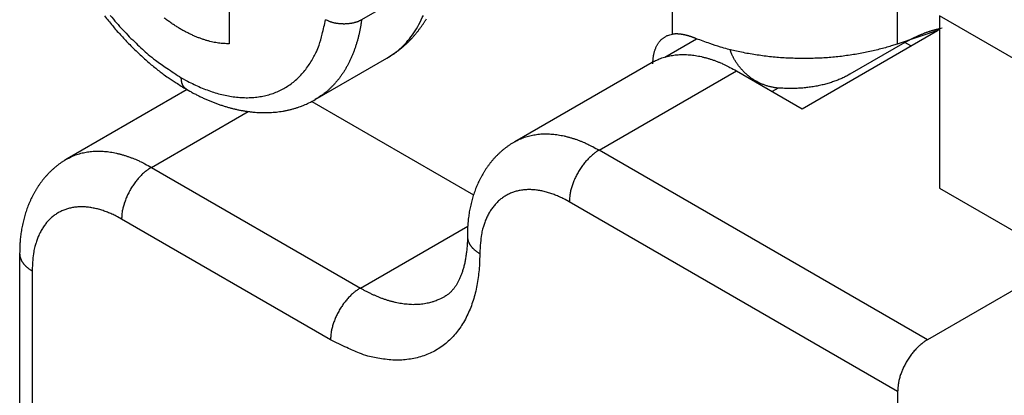
# Model space of a CAD drawing. Units: millimetres. Extents: x 11 to 751, y 29 to 435.
# Drawn here: x 321 to 333, y 194 to 199 of the extents above; entities that cross this region are included whole.
import ezdxf

# ---------------------------------------------------------------- set-up
doc = ezdxf.new("R2010")
doc.units = ezdxf.units.MM
doc.header["$MEASUREMENT"] = 0
doc.layers.get('0').update_dxf_attribs({"lineweight": 30})

msp = doc.modelspace()

# ---------------------------------------------------------------- linework, layer by layer
at = {"linetype": 'Continuous'}
for p, q in [((328.737, 198.486), (328.737, 201.958)), ((331.395, 201.757), (331.395, 198.369)), ((323.482, 198.991), (323.482, 198.373)), ((325.618, 198.983), (325.053, 198.656)), ((331.897, 198.705), (331.897, 196.664)), ((333.382, 197.848), (331.897, 198.705)), ((330.27, 197.603), (331.874, 198.529)), ((331.897, 198.536), (331.395, 198.369)), ((328.644, 198.215), (329.02, 198.432)), ((331.487, 198.387), (330.836, 198.011)), ((331.558, 198.346), (331.487, 198.387)), ((324.504, 197.712), (325.352, 198.202)), ((328.493, 198.151), (326.866, 197.212)), ((327.866, 197.113), (329.493, 198.052)), ((329.493, 198.052), (330.27, 197.603)), ((322.985, 197.829), (321.563, 197.008)), ((329.988, 197.848), (329.917, 197.807)), ((324.464, 197.69), (326.379, 196.584)), ((322.563, 196.909), (323.709, 197.571)), ((331.755, 194.868), (327.866, 197.113)), ((322.563, 196.909), (325.038, 195.48)), ((331.897, 196.664), (333.382, 195.807)), ((331.402, 194.255), (327.513, 196.501)), ((324.684, 194.868), (322.209, 196.297)), ((325.038, 195.48), (326.309, 196.214)), ((321.002, 195.888), (321.002, 188.916)), ((333.382, 195.807), (331.755, 194.868)), ((321.149, 195.684), (321.149, 189.001)), ((331.402, 194.255), (331.402, 193.021))]:
    msp.add_line(p, q, dxfattribs=at)
for points in [[(322.007, 198.702, 0.004125), (322.053, 198.645, 0.004171), (322.1, 198.588, 0.004228), (322.147, 198.533, 0.004298), (322.195, 198.479, 0.004356), (322.244, 198.427, 0.004406), (322.293, 198.375, 0.004531), (322.343, 198.324, 0.004725), (322.393, 198.275, 0.004689), (322.444, 198.228, 0.004466), (322.495, 198.181, 0.005068), (322.548, 198.136, 0.006262), (322.602, 198.092, 0.004856), (322.653, 198.051, 0.001583), (322.7, 198.014, 0.007177), (322.761, 197.971, 0.013163), (322.855, 197.91, 0.006691), (322.979, 197.833, 0.003581)], [(322.075, 198.708, 0.007241), (322.149, 198.62, 0.006913), (322.224, 198.537, 0.007621), (322.301, 198.456, 0.009046), (322.381, 198.379, 0.007296), (322.456, 198.308, 0.003124), (322.524, 198.247, 0.010045), (322.611, 198.178, 0.01799), (322.744, 198.085, 0.009742), (322.917, 197.97, 0.005496)], [(323.482, 198.373), (323.452, 198.373, -0.010306), (323.422, 198.375, -0.009578), (323.39, 198.377, -0.009203), (323.358, 198.381, -0.009236), (323.325, 198.386, -0.009083), (323.291, 198.393, -0.008904), (323.256, 198.401, -0.00868), (323.221, 198.41, -0.008534), (323.185, 198.421, -0.00832), (323.148, 198.434, -0.008159), (323.11, 198.448, -0.007941), (323.073, 198.463, -0.007775), (323.034, 198.481, -0.007574), (322.995, 198.5, -0.00743), (322.955, 198.52, -0.007212), (322.915, 198.543, -0.007015), (322.875, 198.567, -0.006898), (322.835, 198.592, -0.006898), (322.794, 198.62, -0.00652), (322.753, 198.649, -0.005954), (322.712, 198.679, -0.006454)], [(322.917, 197.97), (322.992, 197.929, 0.010162), (323.068, 197.891, 0.010204), (323.144, 197.856, 0.010574), (323.222, 197.825, 0.011479), (323.3, 197.799, 0.012293), (323.377, 197.776, 0.013075), (323.455, 197.759, 0.0139), (323.532, 197.745, 0.014841), (323.609, 197.737, 0.015774), (323.684, 197.734, 0.016734), (323.758, 197.736, 0.01766), (323.831, 197.744, 0.018552), (323.901, 197.756, 0.019373), (323.97, 197.774, 0.020091), (324.036, 197.798, 0.020585), (324.099, 197.826, 0.020812), (324.159, 197.86, 0.021085), (324.217, 197.898, 0.02132), (324.271, 197.942, 0.020508), (324.321, 197.989, 0.018878), (324.368, 198.041, 0.019845), (324.412, 198.098, 0.022107), (324.452, 198.16, 0.016468), (324.488, 198.221, 0.006686), (324.518, 198.278, 0.020627), (324.549, 198.357, 0.031623), (324.585, 198.486, 0.01469), (324.626, 198.657, 0.007679)], [(325.053, 198.656), (325.047, 198.616, -0.005181), (325.04, 198.576, -0.005182), (325.032, 198.536, -0.005274), (325.024, 198.497, -0.005483), (325.015, 198.458, -0.00566), (325.005, 198.419, -0.005825), (324.994, 198.381, -0.005992), (324.982, 198.343, -0.006181), (324.969, 198.306, -0.006364), (324.956, 198.27, -0.006559), (324.941, 198.234, -0.006746), (324.926, 198.199, -0.006943), (324.91, 198.164, -0.007143), (324.893, 198.131, -0.007361), (324.875, 198.098, -0.007539), (324.856, 198.065, -0.007693), (324.837, 198.034, -0.007956), (324.816, 198.003, -0.008327), (324.795, 197.973, -0.00827), (324.772, 197.944, -0.007875), (324.749, 197.917, -0.008883), (324.725, 197.889, -0.010846), (324.699, 197.863, -0.008349), (324.675, 197.839, -0.002823), (324.652, 197.817, -0.012051), (324.621, 197.792, -0.021228), (324.571, 197.756, -0.010458), (324.504, 197.712, -0.005525)], [(325.053, 198.656), (325.044, 198.651, -0.008665), (325.035, 198.646, -0.008549), (325.025, 198.642, -0.00826), (325.016, 198.638, -0.00785), (325.006, 198.634, -0.007522), (324.996, 198.63, -0.00724), (324.985, 198.627, -0.006982), (324.975, 198.624, -0.006733), (324.964, 198.621, -0.006516), (324.953, 198.618, -0.006316), (324.942, 198.616, -0.006142), (324.931, 198.614, -0.005983), (324.92, 198.612, -0.005847), (324.909, 198.611, -0.005726), (324.897, 198.609, -0.005625), (324.886, 198.608, -0.005539), (324.874, 198.607, -0.005472), (324.862, 198.607, -0.005419), (324.851, 198.606, -0.005383), (324.839, 198.606, -0.005363), (324.828, 198.607, -0.005356), (324.816, 198.607, -0.005363), (324.804, 198.608, -0.005393), (324.793, 198.609, -0.005444), (324.781, 198.61, -0.005487), (324.77, 198.611, -0.005526), (324.758, 198.613, -0.005664), (324.747, 198.615, -0.005898), (324.736, 198.617, -0.005848), (324.725, 198.619, -0.00557), (324.714, 198.622, -0.006337), (324.704, 198.625, -0.00787), (324.693, 198.628, -0.006115), (324.683, 198.632, -0.001955), (324.674, 198.635, -0.009124), (324.663, 198.639, -0.016998), (324.647, 198.647, -0.00871), (324.626, 198.657, -0.004663)], [(325.352, 198.202), (325.442, 198.26, 0.029196), (325.524, 198.33, 0.028671), (325.601, 198.41, 0.027401), (325.67, 198.5, 0.026376), (325.731, 198.601, 0.024893), (325.784, 198.709, 0.023104)], [(325.352, 198.202), (325.381, 198.219, 0.006614), (325.409, 198.236, 0.006631), (325.437, 198.255, 0.006619), (325.464, 198.274, 0.006594), (325.491, 198.294, 0.006571), (325.517, 198.315, 0.006541), (325.542, 198.336, 0.006517), (325.567, 198.358, 0.006492), (325.592, 198.381, 0.006452), (325.616, 198.404, 0.006399), (325.639, 198.428, 0.006352), (325.662, 198.453, 0.0063), (325.684, 198.478, 0.006245), (325.705, 198.504, 0.006173), (325.726, 198.53, 0.006109), (325.746, 198.557, 0.006042), (325.766, 198.584, 0.005981), (325.785, 198.612, 0.005915), (325.803, 198.64, 0.005855), (325.821, 198.669, 0.005793)], [(331.487, 198.387), (331.502, 198.395, -0.002247), (331.516, 198.403, -0.00225), (331.531, 198.411, -0.00227), (331.545, 198.419, -0.002308), (331.56, 198.427, -0.002341), (331.575, 198.434, -0.002371), (331.589, 198.442, -0.002402), (331.604, 198.449, -0.002436), (331.619, 198.456, -0.002468), (331.633, 198.463, -0.002503), (331.648, 198.469, -0.002537), (331.663, 198.476, -0.002571), (331.678, 198.482, -0.002608), (331.693, 198.488, -0.00265), (331.707, 198.494, -0.002679), (331.722, 198.5, -0.0027), (331.737, 198.506, -0.002762), (331.752, 198.511, -0.002859), (331.767, 198.516, -0.002815), (331.781, 198.521, -0.002661), (331.796, 198.526, -0.002982), (331.811, 198.531, -0.003619), (331.826, 198.535, -0.00278), (331.841, 198.539, -0.000941), (331.853, 198.543, -0.004004), (331.87, 198.547, -0.00708), (331.895, 198.553, -0.003525), (331.929, 198.56, -0.001879)], [(328.503, 198.134), (328.503, 198.151, -0.006995), (328.504, 198.168, -0.00696), (328.505, 198.185, -0.007124), (328.507, 198.202, -0.007566), (328.509, 198.219, -0.007942), (328.511, 198.235, -0.008301), (328.515, 198.252, -0.008671), (328.518, 198.268, -0.009105), (328.523, 198.284, -0.009531), (328.528, 198.299, -0.009995), (328.533, 198.314, -0.010451), (328.539, 198.329, -0.010938), (328.546, 198.343, -0.011429), (328.553, 198.357, -0.011954), (328.561, 198.37, -0.01241), (328.569, 198.382, -0.012819), (328.578, 198.394, -0.013384), (328.588, 198.406, -0.014099), (328.598, 198.416, -0.014096), (328.608, 198.426, -0.01349), (328.619, 198.436, -0.015123), (328.631, 198.444, -0.018243), (328.643, 198.452, -0.014056), (328.655, 198.46, -0.005064), (328.666, 198.466, -0.019675), (328.681, 198.472, -0.033395), (328.705, 198.479, -0.01604), (328.737, 198.486, -0.008378)], [(329.02, 198.432), (329.012, 198.435, 0.001794), (329.004, 198.438, 0.001813), (328.996, 198.441, 0.001857), (328.988, 198.444, 0.001928), (328.98, 198.447, 0.001991), (328.973, 198.45, 0.002052), (328.965, 198.453, 0.002114), (328.958, 198.455, 0.002181), (328.95, 198.458, 0.002248), (328.942, 198.46, 0.002317), (328.935, 198.463, 0.002386), (328.928, 198.465, 0.002459), (328.92, 198.467, 0.002531), (328.913, 198.469, 0.002607), (328.906, 198.471, 0.002683), (328.898, 198.473, 0.002761), (328.891, 198.475, 0.00284), (328.884, 198.476, 0.002922), (328.877, 198.478, 0.003003), (328.87, 198.479, 0.003088), (328.863, 198.481, 0.003171), (328.856, 198.482, 0.003256), (328.849, 198.483, 0.003345), (328.842, 198.484, 0.00344), (328.835, 198.485, 0.003519), (328.828, 198.486, 0.003586), (328.822, 198.487, 0.003708), (328.815, 198.487, 0.003881), (328.808, 198.488, 0.003856), (328.801, 198.488, 0.003672), (328.795, 198.489, 0.004156), (328.788, 198.489, 0.005099), (328.782, 198.489, 0.003933), (328.775, 198.489, 0.001305), (328.77, 198.489, 0.005736), (328.763, 198.488, 0.010242), (328.752, 198.488, 0.005108), (328.737, 198.486, 0.00272)], [(331.395, 198.369), (331.327, 198.347, -0.006325), (331.257, 198.326, -0.005983), (331.185, 198.307, -0.0058), (331.111, 198.289, -0.005834), (331.035, 198.272, -0.005793), (330.958, 198.257, -0.005741), (330.878, 198.244, -0.005682), (330.798, 198.232, -0.005665), (330.716, 198.221, -0.005629), (330.633, 198.213, -0.005618), (330.549, 198.206, -0.005595), (330.464, 198.202, -0.005593), (330.379, 198.199, -0.005591), (330.293, 198.198, -0.005611), (330.207, 198.199, -0.00561), (330.121, 198.202, -0.005602), (330.035, 198.206, -0.005674), (329.95, 198.213, -0.005814), (329.865, 198.222, -0.005712), (329.781, 198.233, -0.00541), (329.698, 198.245, -0.005977), (329.616, 198.259, -0.00713), (329.533, 198.276, -0.00561), (329.456, 198.293, -0.002196), (329.387, 198.31, -0.007832), (329.302, 198.334, -0.013886), (329.178, 198.375, -0.007233), (329.02, 198.432, -0.003974)], [(329.416, 198.303), (329.416, 198.302, -0.000906), (329.417, 198.302, -0.000908), (329.417, 198.301, -0.000909), (329.417, 198.301, -0.000911), (329.417, 198.3, -0.000913), (329.418, 198.299, -0.000914), (329.418, 198.299, -0.000916), (329.418, 198.298, -0.000917), (329.418, 198.298, -0.000919), (329.418, 198.297, -0.00092), (329.419, 198.296, -0.000922), (329.419, 198.296, -0.000923), (329.419, 198.295, -0.000925), (329.419, 198.295, -0.000928), (329.419, 198.294, -0.000927), (329.42, 198.293, -0.000923), (329.42, 198.293, -0.000932), (329.42, 198.292, -0.000953), (329.42, 198.292, -0.000927), (329.42, 198.291, -0.000867), (329.42, 198.291, -0.000958), (329.421, 198.29, -0.001144), (329.421, 198.289, -0.000869), (329.421, 198.289, -0.000298), (329.421, 198.288, -0.001228), (329.421, 198.288, -0.002118), (329.422, 198.286, -0.001037), (329.422, 198.285, -0.00055)], [(329.988, 197.848), (329.968, 197.85, -0.00754), (329.949, 197.852, -0.007661), (329.931, 197.855, -0.007676), (329.912, 197.859, -0.007584), (329.893, 197.863, -0.007532), (329.875, 197.868, -0.007485), (329.857, 197.873, -0.007442), (329.839, 197.879, -0.007381), (329.821, 197.885, -0.007333), (329.804, 197.892, -0.007275), (329.787, 197.899, -0.007226), (329.769, 197.907, -0.007169), (329.753, 197.915, -0.007122), (329.736, 197.924, -0.007068), (329.72, 197.933, -0.007023), (329.704, 197.943, -0.006974), (329.688, 197.953, -0.006933), (329.673, 197.963, -0.006889), (329.657, 197.974, -0.006853), (329.643, 197.985, -0.006817), (329.628, 197.997, -0.006785), (329.614, 198.009, -0.006751), (329.6, 198.022, -0.006731), (329.586, 198.035, -0.00672), (329.573, 198.048, -0.006686), (329.56, 198.062, -0.006631), (329.548, 198.076, -0.006677), (329.536, 198.09, -0.006806), (329.524, 198.105, -0.006608), (329.513, 198.12, -0.006166), (329.502, 198.135, -0.006815), (329.491, 198.15, -0.008153), (329.481, 198.167, -0.006178), (329.471, 198.183, -0.002064), (329.463, 198.197, -0.008777), (329.453, 198.216, -0.01523), (329.439, 198.246, -0.007425), (329.422, 198.285, -0.003909)], [(328.493, 198.151), (328.521, 198.166, -0.011831), (328.549, 198.18, -0.011853), (328.579, 198.193, -0.011773), (328.609, 198.204, -0.011648), (328.64, 198.214, -0.011499), (328.671, 198.222, -0.011311), (328.703, 198.23, -0.011096), (328.735, 198.235, -0.010855), (328.768, 198.24, -0.010599), (328.801, 198.243, -0.01032), (328.835, 198.244, -0.010033), (328.869, 198.245, -0.009728), (328.903, 198.244, -0.009435), (328.937, 198.241, -0.009138), (328.972, 198.238, -0.00882), (329.007, 198.233, -0.00847), (329.042, 198.227, -0.008241), (329.077, 198.22, -0.008079), (329.112, 198.211, -0.007603), (329.148, 198.202, -0.006902), (329.182, 198.191, -0.007272), (329.218, 198.18, -0.008198), (329.254, 198.166, -0.006137), (329.288, 198.153, -0.002379), (329.318, 198.141, -0.008), (329.357, 198.123, -0.01286), (329.416, 198.093, -0.006165), (329.493, 198.052, -0.003276)], [(322.979, 197.833), (322.975, 197.836, -0.01183), (322.971, 197.838, -0.011852), (322.967, 197.841, -0.011772), (322.963, 197.844, -0.011648), (322.96, 197.847, -0.011499), (322.956, 197.851, -0.01131), (322.953, 197.854, -0.011096), (322.95, 197.858, -0.010855), (322.947, 197.862, -0.010599), (322.944, 197.866, -0.010321), (322.941, 197.87, -0.010034), (322.938, 197.875, -0.009728), (322.936, 197.879, -0.009436), (322.934, 197.884, -0.009139), (322.931, 197.889, -0.00882), (322.929, 197.894, -0.00847), (322.928, 197.899, -0.008241), (322.926, 197.904, -0.00808), (322.924, 197.909, -0.007604), (322.923, 197.914, -0.006903), (322.922, 197.92, -0.007272), (322.921, 197.925, -0.008198), (322.92, 197.931, -0.006137), (322.919, 197.936, -0.002379), (322.918, 197.941, -0.008001), (322.918, 197.947, -0.012861), (322.917, 197.957, -0.006166), (322.917, 197.97, -0.003276)], [(330.836, 198.011), (330.816, 198, -0.006199), (330.796, 197.989, -0.005832), (330.774, 197.978, -0.005629), (330.752, 197.968, -0.00563), (330.729, 197.958, -0.005553), (330.705, 197.948, -0.005469), (330.681, 197.938, -0.005371), (330.656, 197.929, -0.005314), (330.63, 197.92, -0.005232), (330.604, 197.911, -0.005177), (330.577, 197.903, -0.005101), (330.549, 197.895, -0.00505), (330.521, 197.888, -0.004989), (330.492, 197.881, -0.004956), (330.462, 197.875, -0.004888), (330.433, 197.869, -0.004823), (330.402, 197.864, -0.00482), (330.371, 197.859, -0.004887), (330.34, 197.855, -0.004712), (330.309, 197.851, -0.004382), (330.278, 197.848, -0.004808), (330.245, 197.846, -0.005702), (330.212, 197.844, -0.004318), (330.181, 197.843, -0.00151), (330.153, 197.842, -0.006057), (330.116, 197.842, -0.010412), (330.061, 197.844, -0.005121), (329.988, 197.848, -0.002715)], [(322.979, 197.833), (323.018, 197.811, 0.004661), (323.057, 197.789, 0.004726), (323.097, 197.769, 0.004788), (323.136, 197.749, 0.004851), (323.176, 197.73, 0.004921), (323.216, 197.712, 0.004991), (323.255, 197.695, 0.005068), (323.295, 197.679, 0.005148), (323.335, 197.664, 0.005233), (323.375, 197.65, 0.00532), (323.415, 197.637, 0.005413), (323.455, 197.625, 0.005509), (323.495, 197.614, 0.005609), (323.535, 197.603, 0.005713), (323.575, 197.594, 0.005821), (323.615, 197.586, 0.005933), (323.654, 197.579, 0.006048), (323.694, 197.573, 0.006167), (323.734, 197.568, 0.006289), (323.773, 197.563, 0.006415), (323.812, 197.56, 0.00654), (323.851, 197.558, 0.006666), (323.89, 197.557, 0.0068), (323.928, 197.557, 0.006947), (323.967, 197.559, 0.007058), (324.005, 197.561, 0.007145), (324.043, 197.564, 0.007339), (324.08, 197.569, 0.007631), (324.118, 197.574, 0.007527), (324.155, 197.581, 0.007118), (324.191, 197.589, 0.008005), (324.227, 197.598, 0.009757), (324.265, 197.609, 0.007436), (324.299, 197.619, 0.002408), (324.33, 197.629, 0.010774), (324.369, 197.645, 0.018921), (324.428, 197.673, 0.009215), (324.504, 197.712, 0.004834)], [(326.866, 197.212), (326.894, 197.227, -0.011831), (326.923, 197.241, -0.011853), (326.952, 197.254, -0.011773), (326.983, 197.265, -0.011648), (327.013, 197.275, -0.011499), (327.045, 197.283, -0.011311), (327.076, 197.291, -0.011096), (327.109, 197.296, -0.010855), (327.142, 197.301, -0.010599), (327.175, 197.304, -0.010321), (327.208, 197.305, -0.010033), (327.242, 197.306, -0.009728), (327.277, 197.305, -0.009435), (327.311, 197.302, -0.009139), (327.346, 197.299, -0.00882), (327.381, 197.294, -0.00847), (327.416, 197.288, -0.008241), (327.451, 197.281, -0.00808), (327.486, 197.272, -0.007603), (327.521, 197.263, -0.006902), (327.556, 197.252, -0.007272), (327.591, 197.241, -0.008198), (327.628, 197.227, -0.006137), (327.661, 197.214, -0.002379), (327.692, 197.202, -0.008001), (327.731, 197.184, -0.01286), (327.79, 197.154, -0.006166), (327.866, 197.113, -0.003276)], [(326.866, 197.212), (326.838, 197.195, 0.008075), (326.811, 197.178, 0.008223), (326.784, 197.159, 0.008244), (326.758, 197.14, 0.008129), (326.733, 197.12, 0.008054), (326.709, 197.1, 0.007982), (326.685, 197.078, 0.007909), (326.662, 197.056, 0.007809), (326.64, 197.034, 0.007718), (326.618, 197.01, 0.007612), (326.597, 196.986, 0.007514), (326.577, 196.961, 0.0074), (326.558, 196.936, 0.007296), (326.539, 196.91, 0.007179), (326.521, 196.883, 0.007072), (326.504, 196.856, 0.006956), (326.487, 196.829, 0.006849), (326.472, 196.801, 0.006735), (326.456, 196.772, 0.00663), (326.442, 196.743, 0.006522), (326.428, 196.714, 0.00642), (326.415, 196.684, 0.006314), (326.403, 196.653, 0.006224), (326.392, 196.622, 0.006138), (326.381, 196.591, 0.006036), (326.371, 196.56, 0.005914), (326.362, 196.528, 0.005882), (326.353, 196.496, 0.005916), (326.345, 196.463, 0.005682), (326.338, 196.431, 0.005252), (326.331, 196.398, 0.005719), (326.326, 196.364, 0.006721), (326.321, 196.33, 0.005068), (326.316, 196.297, 0.001763), (326.313, 196.268, 0.007033), (326.31, 196.23, 0.011948), (326.308, 196.17, 0.005793), (326.306, 196.092, 0.003057)], [(327.866, 197.113), (327.849, 197.103, 0.010837), (327.832, 197.092, 0.00982), (327.815, 197.079, 0.009257), (327.798, 197.066, 0.009267), (327.78, 197.051, 0.009072), (327.762, 197.035, 0.008859), (327.745, 197.018, 0.008629), (327.728, 197, 0.008509), (327.71, 196.981, 0.008347), (327.693, 196.961, 0.008245), (327.677, 196.94, 0.008124), (327.661, 196.918, 0.008055), (327.645, 196.896, 0.007988), (327.631, 196.873, 0.007966), (327.616, 196.849, 0.007927), (327.603, 196.825, 0.00789), (327.59, 196.801, 0.007965), (327.579, 196.776, 0.008126), (327.568, 196.751, 0.008019), (327.558, 196.726, 0.00765), (327.549, 196.702, 0.008387), (327.541, 196.677, 0.009885), (327.534, 196.653, 0.008027), (327.528, 196.63, 0.003568), (327.524, 196.609, 0.010928), (327.52, 196.584, 0.019528), (327.516, 196.547, 0.010721), (327.513, 196.501, 0.006111)], [(321.563, 197.008), (321.535, 196.991, 0.008076), (321.508, 196.974, 0.008223), (321.481, 196.955, 0.008245), (321.455, 196.936, 0.008129), (321.43, 196.916, 0.008054), (321.406, 196.896, 0.007982), (321.382, 196.874, 0.007909), (321.359, 196.852, 0.007809), (321.337, 196.829, 0.007719), (321.315, 196.806, 0.007612), (321.294, 196.782, 0.007514), (321.274, 196.757, 0.0074), (321.255, 196.732, 0.007296), (321.236, 196.706, 0.00718), (321.218, 196.679, 0.007073), (321.201, 196.652, 0.006956), (321.184, 196.625, 0.006849), (321.168, 196.597, 0.006735), (321.153, 196.568, 0.006631), (321.139, 196.539, 0.006522), (321.125, 196.509, 0.006421), (321.112, 196.479, 0.006314), (321.1, 196.449, 0.006224), (321.088, 196.418, 0.006138), (321.078, 196.387, 0.006036), (321.068, 196.356, 0.005914), (321.058, 196.324, 0.005883), (321.05, 196.292, 0.005916), (321.042, 196.259, 0.005682), (321.035, 196.226, 0.005252), (321.028, 196.194, 0.005719), (321.022, 196.16, 0.006721), (321.017, 196.126, 0.005068), (321.013, 196.093, 0.001763), (321.009, 196.064, 0.007033), (321.007, 196.025, 0.011948), (321.004, 195.966, 0.005794), (321.002, 195.888, 0.003057)], [(321.563, 197.008), (321.591, 197.023, -0.011831), (321.62, 197.037, -0.011853), (321.649, 197.05, -0.011773), (321.679, 197.061, -0.011648), (321.71, 197.071, -0.011499), (321.741, 197.079, -0.011311), (321.773, 197.086, -0.011096), (321.805, 197.092, -0.010855), (321.838, 197.097, -0.010599), (321.871, 197.1, -0.010321), (321.905, 197.101, -0.010033), (321.939, 197.102, -0.009728), (321.973, 197.101, -0.009435), (322.008, 197.098, -0.009139), (322.042, 197.095, -0.00882), (322.077, 197.09, -0.00847), (322.112, 197.084, -0.008241), (322.148, 197.077, -0.008079), (322.183, 197.068, -0.007603), (322.218, 197.059, -0.006902), (322.253, 197.048, -0.007272), (322.288, 197.036, -0.008198), (322.324, 197.023, -0.006137), (322.358, 197.01, -0.002379), (322.389, 196.998, -0.008), (322.427, 196.98, -0.01286), (322.486, 196.95, -0.006165), (322.563, 196.909, -0.003276)], [(322.563, 196.909), (322.546, 196.899, 0.010837), (322.529, 196.887, 0.009819), (322.512, 196.875, 0.009256), (322.494, 196.861, 0.009267), (322.477, 196.847, 0.009071), (322.459, 196.831, 0.008859), (322.442, 196.814, 0.008628), (322.424, 196.796, 0.008509), (322.407, 196.777, 0.008346), (322.39, 196.757, 0.008245), (322.374, 196.736, 0.008123), (322.358, 196.714, 0.008055), (322.342, 196.692, 0.007988), (322.327, 196.669, 0.007965), (322.313, 196.645, 0.007927), (322.3, 196.621, 0.00789), (322.287, 196.596, 0.007965), (322.275, 196.572, 0.008125), (322.265, 196.547, 0.008018), (322.255, 196.522, 0.00765), (322.246, 196.498, 0.008387), (322.238, 196.473, 0.009885), (322.231, 196.449, 0.008027), (322.225, 196.425, 0.003568), (322.22, 196.405, 0.010928), (322.216, 196.38, 0.019528), (322.213, 196.343, 0.010721), (322.209, 196.297, 0.006111)], [(327.513, 196.501), (327.462, 196.528, 0.011352), (327.411, 196.554, 0.011346), (327.359, 196.576, 0.011789), (327.307, 196.596, 0.012967), (327.254, 196.613, 0.014021), (327.201, 196.627, 0.015042), (327.149, 196.636, 0.016114), (327.096, 196.643, 0.01735), (327.045, 196.645, 0.018553), (326.994, 196.644, 0.019778), (326.945, 196.638, 0.020909), (326.896, 196.628, 0.021952), (326.85, 196.615, 0.022811), (326.805, 196.597, 0.02346), (326.763, 196.575, 0.023734), (326.723, 196.549, 0.023624), (326.685, 196.519, 0.023463), (326.65, 196.486, 0.0232), (326.617, 196.449, 0.021834), (326.588, 196.409, 0.019709), (326.561, 196.366, 0.020201), (326.537, 196.32, 0.021889), (326.517, 196.27, 0.016126), (326.499, 196.221, 0.006756), (326.485, 196.176, 0.019545), (326.472, 196.115, 0.029326), (326.462, 196.017, 0.013653), (326.452, 195.888, 0.007181)], [(322.209, 196.297), (322.159, 196.324, 0.011352), (322.108, 196.35, 0.011347), (322.056, 196.372, 0.011789), (322.003, 196.392, 0.012967), (321.951, 196.409, 0.014021), (321.898, 196.422, 0.015042), (321.845, 196.432, 0.016114), (321.793, 196.439, 0.01735), (321.741, 196.441, 0.018554), (321.691, 196.44, 0.019779), (321.641, 196.434, 0.02091), (321.593, 196.424, 0.021952), (321.547, 196.411, 0.022811), (321.502, 196.393, 0.023461), (321.46, 196.371, 0.023735), (321.419, 196.345, 0.023625), (321.381, 196.315, 0.023463), (321.346, 196.282, 0.0232), (321.314, 196.245, 0.021834), (321.284, 196.205, 0.019709), (321.258, 196.162, 0.020201), (321.234, 196.116, 0.021889), (321.213, 196.066, 0.016126), (321.196, 196.017, 0.006756), (321.181, 195.972, 0.019544), (321.169, 195.911, 0.029326), (321.158, 195.813, 0.013653), (321.149, 195.684, 0.007181)], [(326.306, 196.092), (326.305, 196.061, -0.00416), (326.305, 196.03, -0.004414), (326.303, 196, -0.004569), (326.301, 195.971, -0.004581), (326.299, 195.942, -0.004653), (326.296, 195.914, -0.004732), (326.293, 195.887, -0.004832), (326.289, 195.861, -0.004898), (326.285, 195.835, -0.004997), (326.281, 195.81, -0.005071), (326.276, 195.786, -0.005178), (326.271, 195.762, -0.005257), (326.265, 195.739, -0.005371), (326.259, 195.717, -0.005456), (326.253, 195.696, -0.005579), (326.246, 195.675, -0.005673), (326.239, 195.655, -0.005806), (326.232, 195.636, -0.00591), (326.225, 195.617, -0.006057), (326.217, 195.599, -0.006174), (326.209, 195.582, -0.006337), (326.201, 195.565, -0.006467), (326.193, 195.549, -0.006654), (326.184, 195.534, -0.006817), (326.175, 195.519, -0.007014), (326.167, 195.505, -0.007157), (326.158, 195.492, -0.007445), (326.149, 195.48, -0.00779), (326.14, 195.468, -0.007891), (326.13, 195.457, -0.007666), (326.121, 195.446, -0.008656), (326.112, 195.436, -0.01058), (326.102, 195.427, -0.008681), (326.093, 195.419, -0.003528), (326.085, 195.411, -0.012438), (326.075, 195.403, -0.023499), (326.059, 195.393, -0.012961), (326.038, 195.381, -0.007323)], [(326.306, 196.092), (326.306, 196.084, 0.01183), (326.306, 196.076, 0.011851), (326.307, 196.069, 0.011772), (326.309, 196.061, 0.011647), (326.31, 196.053, 0.011498), (326.312, 196.045, 0.011309), (326.315, 196.037, 0.011095), (326.318, 196.029, 0.010854), (326.321, 196.022, 0.010598), (326.324, 196.014, 0.01032), (326.328, 196.007, 0.010033), (326.332, 195.999, 0.009728), (326.337, 195.992, 0.009435), (326.342, 195.985, 0.009138), (326.347, 195.978, 0.00882), (326.352, 195.971, 0.00847), (326.358, 195.964, 0.008241), (326.364, 195.957, 0.008079), (326.37, 195.951, 0.007603), (326.377, 195.944, 0.006902), (326.383, 195.938, 0.007272), (326.39, 195.932, 0.008198), (326.398, 195.926, 0.006137), (326.405, 195.92, 0.002379), (326.411, 195.915, 0.008001), (326.42, 195.909, 0.01286), (326.434, 195.9, 0.006166), (326.452, 195.888, 0.003276)], [(321.002, 195.888), (321.003, 195.88, 0.011831), (321.003, 195.872, 0.011853), (321.004, 195.864, 0.011773), (321.005, 195.857, 0.011649), (321.007, 195.849, 0.0115), (321.009, 195.841, 0.011311), (321.012, 195.833, 0.011096), (321.014, 195.825, 0.010856), (321.018, 195.818, 0.010599), (321.021, 195.81, 0.010321), (321.025, 195.803, 0.010034), (321.029, 195.795, 0.009728), (321.034, 195.788, 0.009435), (321.038, 195.781, 0.009139), (321.044, 195.774, 0.00882), (321.049, 195.767, 0.00847), (321.055, 195.76, 0.008241), (321.061, 195.753, 0.00808), (321.067, 195.747, 0.007603), (321.073, 195.74, 0.006902), (321.08, 195.734, 0.007272), (321.087, 195.728, 0.008198), (321.094, 195.722, 0.006137), (321.101, 195.716, 0.002379), (321.108, 195.711, 0.008001), (321.117, 195.705, 0.01286), (321.13, 195.696, 0.006166), (321.149, 195.684, 0.003276)], [(326.452, 195.888), (326.45, 195.792, -0.011352), (326.444, 195.697, -0.011347), (326.433, 195.603, -0.011789), (326.418, 195.511, -0.012967), (326.399, 195.421, -0.014021), (326.374, 195.334, -0.015042), (326.345, 195.249, -0.016114), (326.31, 195.169, -0.01735), (326.271, 195.092, -0.018553), (326.226, 195.02, -0.019778), (326.177, 194.954, -0.020909), (326.123, 194.892, -0.021952), (326.064, 194.837, -0.022811), (326.001, 194.787, -0.02346), (325.934, 194.744, -0.023734), (325.863, 194.707, -0.023624), (325.789, 194.678, -0.023463), (325.712, 194.655, -0.0232), (325.631, 194.639, -0.021833), (325.549, 194.629, -0.019709), (325.465, 194.626, -0.020201), (325.378, 194.631, -0.021889), (325.289, 194.643, -0.016126), (325.204, 194.658, -0.006756), (325.126, 194.675, -0.019544), (325.028, 194.708, -0.029326), (324.879, 194.774, -0.013653), (324.684, 194.868, -0.007181)], [(325.038, 195.48), (325.021, 195.47, 0.010837), (325.004, 195.459, 0.00982), (324.987, 195.446, 0.009257), (324.969, 195.433, 0.009267), (324.952, 195.418, 0.009072), (324.934, 195.402, 0.008859), (324.916, 195.385, 0.008629), (324.899, 195.367, 0.008509), (324.882, 195.348, 0.008347), (324.865, 195.328, 0.008245), (324.848, 195.307, 0.008124), (324.832, 195.285, 0.008055), (324.817, 195.263, 0.007988), (324.802, 195.24, 0.007966), (324.788, 195.216, 0.007927), (324.774, 195.192, 0.00789), (324.762, 195.168, 0.007965), (324.75, 195.143, 0.008126), (324.739, 195.118, 0.008019), (324.73, 195.093, 0.00765), (324.721, 195.069, 0.008387), (324.713, 195.044, 0.009885), (324.706, 195.02, 0.008027), (324.7, 194.997, 0.003568), (324.695, 194.976, 0.010928), (324.691, 194.951, 0.019528), (324.687, 194.914, 0.010721), (324.684, 194.868, 0.006111)], [(325.038, 195.48), (325.071, 195.461, 0.005388), (325.105, 195.443, 0.005361), (325.139, 195.426, 0.00546), (325.174, 195.409, 0.005723), (325.208, 195.394, 0.005942), (325.243, 195.379, 0.00615), (325.278, 195.365, 0.006362), (325.313, 195.352, 0.006609), (325.348, 195.341, 0.00685), (325.383, 195.33, 0.007113), (325.418, 195.321, 0.00737), (325.453, 195.312, 0.007647), (325.489, 195.305, 0.00793), (325.524, 195.299, 0.008243), (325.558, 195.294, 0.008513), (325.593, 195.291, 0.008763), (325.628, 195.288, 0.009141), (325.662, 195.287, 0.009652), (325.696, 195.288, 0.00967), (325.73, 195.289, 0.009285), (325.763, 195.292, 0.010549), (325.796, 195.297, 0.012981), (325.829, 195.303, 0.010084), (325.86, 195.31, 0.003455), (325.887, 195.316, 0.014636), (325.922, 195.328, 0.026026), (325.973, 195.35, 0.012915), (326.038, 195.381, 0.006836)], [(331.755, 194.868), (331.739, 194.857, 0.010837), (331.721, 194.846, 0.00982), (331.704, 194.834, 0.009257), (331.687, 194.82, 0.009267), (331.669, 194.805, 0.009072), (331.652, 194.79, 0.008859), (331.634, 194.773, 0.008628), (331.617, 194.755, 0.008509), (331.599, 194.736, 0.008346), (331.583, 194.716, 0.008245), (331.566, 194.695, 0.008123), (331.55, 194.673, 0.008055), (331.534, 194.651, 0.007988), (331.52, 194.627, 0.007965), (331.505, 194.604, 0.007927), (331.492, 194.58, 0.00789), (331.479, 194.555, 0.007965), (331.468, 194.531, 0.008125), (331.457, 194.506, 0.008018), (331.447, 194.481, 0.00765), (331.438, 194.457, 0.008387), (331.43, 194.432, 0.009885), (331.423, 194.407, 0.008027), (331.417, 194.384, 0.003568), (331.413, 194.364, 0.010928), (331.409, 194.339, 0.019527), (331.405, 194.302, 0.010721), (331.402, 194.255, 0.006111)]]:
    msp.add_lwpolyline(points, format="xyb", dxfattribs=at)

doc.saveas('drawing.dxf')
